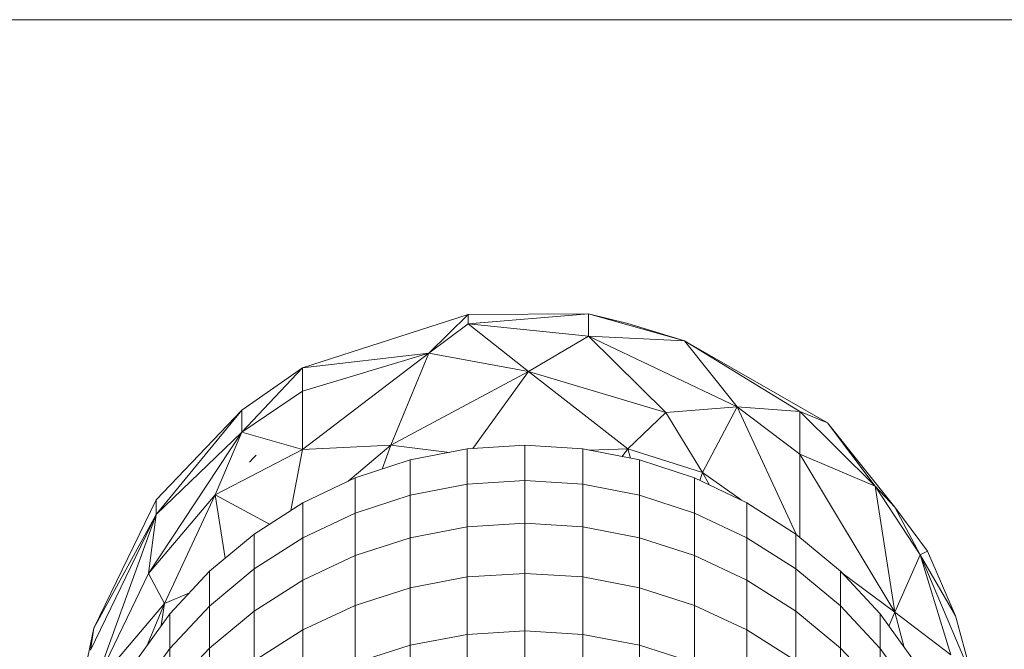
# Model space of a CAD drawing. Units: millimetres. Extents: x -2174 to 4546, y -2185 to 2567.
# Drawn here: x -715 to -633, y 1049 to 1102 of the extents above; entities that cross this region are included whole.
import ezdxf

# ---------------------------------------------------------------- set-up
doc = ezdxf.new("R2010")
doc.units = ezdxf.units.MM

# ---------------------------------------------------------------- blocks, each defined once
blk = doc.blocks.new('30050_DWG-456579-Level 1')
at = {"lineweight": 9}
for p, q in [((2864.585, 1434.861), (2634.585, 1434.861)), ((2730.805, 1405.678), (2744.704, 1410.145)), ((2741.406, 1406.915), (2744.704, 1410.145)), ((2754.785, 1410.198), (2744.704, 1410.145)), ((2754.785, 1410.198), (2744.704, 1409.377)), ((2744.704, 1410.145), (2744.704, 1409.377)), ((2758.076, 1409.404), (2754.785, 1410.198)), ((2762.82, 1407.952), (2754.785, 1410.198)), ((2754.785, 1410.198), (2754.785, 1408.33)), ((2741.406, 1406.915), (2744.704, 1409.377)), ((2749.747, 1405.372), (2744.704, 1409.377)), ((2754.785, 1408.33), (2744.704, 1409.377)), ((2762.82, 1407.952), (2758.076, 1409.404)), ((2749.747, 1405.372), (2754.785, 1408.33)), ((2762.82, 1407.952), (2754.785, 1408.33)), ((2754.785, 1408.33), (2767.24, 1402.41)), ((2754.785, 1408.33), (2761.27, 1401.944)), ((2762.82, 1407.952), (2774.809, 1401.06)), ((2762.82, 1407.952), (2772.492, 1402.031)), ((2762.82, 1407.952), (2767.24, 1402.41)), ((2741.406, 1406.915), (2730.805, 1405.678)), ((2741.406, 1406.915), (2730.805, 1403.737)), ((2741.406, 1406.915), (2730.805, 1398.839)), ((2741.406, 1406.915), (2738.201, 1399.195)), ((2749.747, 1405.372), (2741.406, 1406.915)), ((2730.805, 1405.678), (2725.715, 1402.141)), ((2730.805, 1405.678), (2725.715, 1400.282)), ((2730.805, 1405.678), (2730.805, 1403.737)), ((2749.747, 1405.372), (2738.201, 1399.195)), ((2749.747, 1405.372), (2745.072, 1398.91)), ((2749.747, 1405.372), (2758.076, 1398.9)), ((2749.747, 1405.372), (2761.27, 1401.944)), ((2730.805, 1403.737), (2725.715, 1400.282)), ((2730.805, 1403.737), (2730.805, 1398.839)), ((2718.551, 1394.607), (2725.715, 1402.141)), ((2718.551, 1393.385), (2725.715, 1402.141)), ((2725.715, 1400.282), (2725.715, 1402.141)), ((2767.24, 1402.41), (2761.27, 1401.944)), ((2764.334, 1396.899), (2767.24, 1402.41)), ((2772.492, 1402.031), (2767.24, 1402.41)), ((2772.194, 1391.75), (2767.24, 1402.41)), ((2767.24, 1402.41), (2772.492, 1398.441)), ((2774.809, 1401.06), (2772.492, 1402.031)), ((2778.793, 1395.752), (2772.492, 1402.031)), ((2772.492, 1402.031), (2772.492, 1398.441)), ((2758.076, 1398.9), (2761.27, 1401.944)), ((2764.334, 1396.899), (2761.27, 1401.944)), ((2774.809, 1401.06), (2780.461, 1394.006)), ((2774.809, 1401.06), (2778.793, 1395.752)), ((2717.894, 1388.44), (2725.715, 1400.282)), ((2718.551, 1393.385), (2725.715, 1400.282)), ((2723.485, 1395.046), (2725.715, 1400.282)), ((2730.805, 1398.839), (2725.715, 1400.282)), ((2730.805, 1398.839), (2723.485, 1395.046)), ((2730.805, 1398.839), (2729.825, 1393.72)), ((2738.201, 1399.195), (2730.805, 1398.839)), ((2738.201, 1399.195), (2734.611, 1396.159)), ((2738.201, 1399.195), (2737.477, 1397.189)), ((2738.201, 1399.195), (2743.121, 1398.595)), ((2739.844, 1397.965), (2744.609, 1398.881)), ((2744.609, 1398.881), (2749.45, 1399.188)), ((2744.609, 1398.881), (2744.609, 1395.925)), ((2749.45, 1399.188), (2754.292, 1398.881)), ((2749.45, 1399.188), (2749.45, 1396.231)), ((2754.292, 1398.881), (2759.057, 1397.965)), ((2754.292, 1398.881), (2754.292, 1395.925)), ((2758.076, 1398.9), (2754.825, 1398.779)), ((2758.076, 1398.9), (2757.607, 1398.243)), ((2758.076, 1398.9), (2764.334, 1396.899)), ((2758.076, 1398.9), (2758.304, 1398.109)), ((2726.71, 1398.129), (2726.369, 1397.777)), ((2726.938, 1398.357), (2726.71, 1398.129)), ((2735.23, 1396.453), (2739.844, 1397.965)), ((2739.844, 1397.965), (2739.844, 1395.012)), ((2759.057, 1397.965), (2763.67, 1396.453)), ((2759.057, 1397.965), (2759.057, 1395.012)), ((2778.793, 1395.752), (2772.492, 1398.441)), ((2772.493, 1391.468), (2772.492, 1398.441)), ((2780.461, 1385.214), (2772.492, 1398.441)), ((2730.841, 1394.371), (2735.23, 1396.453)), ((2735.23, 1396.453), (2735.23, 1393.508)), ((2763.67, 1396.453), (2768.059, 1394.371)), ((2763.67, 1396.453), (2763.67, 1393.508)), ((2764.334, 1396.899), (2764.113, 1396.243)), ((2767.565, 1394.605), (2764.334, 1396.899)), ((2764.92, 1395.86), (2764.334, 1396.899)), ((2739.844, 1395.012), (2744.609, 1395.925)), ((2744.609, 1395.925), (2749.45, 1396.231)), ((2744.609, 1395.925), (2744.609, 1392.348)), ((2749.45, 1396.231), (2754.292, 1395.925)), ((2749.45, 1396.231), (2749.45, 1392.652)), ((2754.292, 1395.925), (2759.057, 1395.012)), ((2754.292, 1395.925), (2754.292, 1392.348)), ((2778.793, 1395.752), (2780.461, 1385.214)), ((2778.793, 1395.752), (2782.575, 1390.001)), ((2778.793, 1395.752), (2780.461, 1394.006)), ((2718.551, 1394.607), (2713.328, 1383.871)), ((2723.485, 1395.046), (2717.894, 1388.44)), ((2718.551, 1394.607), (2718.551, 1393.385)), ((2719.249, 1385.94), (2723.485, 1395.046)), ((2724.331, 1389.736), (2723.485, 1395.046)), ((2723.485, 1395.046), (2728.034, 1392.574)), ((2735.23, 1393.508), (2739.844, 1395.012)), ((2739.844, 1395.012), (2739.844, 1391.44)), ((2759.057, 1395.012), (2763.67, 1393.508)), ((2759.057, 1395.012), (2759.057, 1391.44)), ((2726.745, 1391.75), (2730.841, 1394.371)), ((2730.841, 1394.371), (2730.841, 1391.434)), ((2768.059, 1394.371), (2772.155, 1391.75)), ((2768.059, 1394.371), (2768.059, 1391.434)), ((2783.181, 1390.306), (2780.461, 1394.006)), ((2782.575, 1390.001), (2780.461, 1394.006)), ((2713.049, 1382.011), (2718.551, 1393.385)), ((2713.328, 1378.959), (2718.551, 1393.385)), ((2713.328, 1383.871), (2718.551, 1393.385)), ((2718.551, 1393.385), (2717.894, 1388.44)), ((2730.841, 1391.434), (2735.23, 1393.508)), ((2735.23, 1393.508), (2735.23, 1389.943)), ((2763.67, 1393.508), (2768.059, 1391.434)), ((2763.67, 1393.508), (2763.67, 1389.943)), ((2739.844, 1391.44), (2744.609, 1392.348)), ((2744.609, 1392.348), (2749.45, 1392.652)), ((2744.609, 1392.348), (2744.609, 1388.152)), ((2749.45, 1392.652), (2754.292, 1392.348)), ((2749.45, 1392.652), (2749.45, 1388.454)), ((2754.292, 1392.348), (2759.057, 1391.44)), ((2754.292, 1392.348), (2754.292, 1388.152)), ((2723.008, 1388.632), (2726.745, 1391.75)), ((2726.745, 1391.75), (2726.745, 1388.825)), ((2726.745, 1388.825), (2730.841, 1391.434)), ((2730.841, 1391.434), (2730.841, 1387.88)), ((2735.23, 1389.943), (2739.844, 1391.44)), ((2739.844, 1391.44), (2739.844, 1387.25)), ((2759.057, 1391.44), (2763.67, 1389.943)), ((2759.057, 1391.44), (2759.057, 1387.25)), ((2768.059, 1391.434), (2772.155, 1388.825)), ((2768.059, 1391.434), (2768.059, 1387.88)), ((2772.155, 1391.75), (2775.893, 1388.632)), ((2772.155, 1391.75), (2772.155, 1388.825)), ((2730.841, 1387.88), (2735.23, 1389.943)), ((2735.23, 1389.943), (2735.23, 1385.762)), ((2763.67, 1389.943), (2768.059, 1387.88)), ((2763.67, 1389.943), (2763.67, 1385.762)), ((2780.461, 1385.214), (2782.575, 1390.001)), ((2783.181, 1390.306), (2782.575, 1390.001)), ((2786.921, 1379.767), (2782.575, 1390.001)), ((2785.15, 1381.638), (2782.575, 1390.001)), ((2782.575, 1390.001), (2785.536, 1384.907)), ((2783.181, 1390.306), (2785.536, 1384.907)), ((2713.328, 1378.959), (2717.894, 1388.44)), ((2719.249, 1385.94), (2717.894, 1388.44)), ((2719.687, 1385.067), (2723.008, 1388.632)), ((2723.008, 1385.72), (2726.745, 1388.825)), ((2723.008, 1388.632), (2723.008, 1385.72)), ((2726.745, 1388.825), (2726.745, 1385.284)), ((2739.844, 1387.25), (2744.609, 1388.152)), ((2744.609, 1388.152), (2749.45, 1388.454)), ((2744.609, 1388.152), (2744.609, 1383.342)), ((2749.45, 1388.454), (2754.292, 1388.152)), ((2749.45, 1388.454), (2749.45, 1383.642)), ((2754.292, 1388.152), (2759.057, 1387.25)), ((2754.292, 1388.152), (2754.292, 1383.342)), ((2772.155, 1388.825), (2775.893, 1385.721)), ((2772.155, 1388.825), (2772.155, 1385.284)), ((2775.893, 1388.632), (2779.213, 1385.067)), ((2775.893, 1388.632), (2775.893, 1385.721)), ((2775.893, 1388.592), (2780.461, 1385.214)), ((2726.745, 1385.284), (2730.841, 1387.88)), ((2730.841, 1387.88), (2730.841, 1383.712)), ((2735.23, 1385.762), (2739.844, 1387.25)), ((2739.844, 1387.25), (2739.844, 1382.446)), ((2759.057, 1387.25), (2763.67, 1385.762)), ((2759.057, 1387.25), (2759.057, 1382.446)), ((2768.059, 1387.88), (2772.155, 1385.284)), ((2768.059, 1387.88), (2768.059, 1383.712)), ((2719.249, 1385.94), (2721.329, 1386.83)), ((2713.328, 1378.959), (2719.249, 1385.94)), ((2719.249, 1385.94), (2717.828, 1382.486)), ((2719.249, 1385.94), (2718.975, 1384.079)), ((2719.687, 1382.17), (2723.008, 1385.72)), ((2723.008, 1385.72), (2723.008, 1382.197)), ((2730.841, 1383.712), (2735.23, 1385.762)), ((2735.23, 1385.762), (2735.23, 1380.969)), ((2763.67, 1385.762), (2768.059, 1383.712)), ((2763.67, 1385.762), (2763.67, 1380.969)), ((2775.893, 1385.721), (2779.213, 1382.17)), ((2775.893, 1385.721), (2775.893, 1382.197)), ((2716.836, 1381.11), (2719.687, 1385.067)), ((2719.687, 1385.067), (2719.687, 1382.17)), ((2723.008, 1382.197), (2726.745, 1385.284)), ((2726.745, 1385.284), (2726.745, 1381.133)), ((2772.155, 1385.284), (2775.893, 1382.197)), ((2772.155, 1385.284), (2772.155, 1381.133)), ((2779.213, 1385.067), (2782.065, 1381.11)), ((2779.213, 1385.067), (2779.213, 1382.17)), ((2779.951, 1384.044), (2780.461, 1385.214)), ((2785.15, 1381.638), (2780.461, 1385.214)), ((2781.247, 1382.245), (2780.461, 1385.214)), ((2786.921, 1379.767), (2785.536, 1384.907)), ((2713.328, 1383.871), (2712.198, 1378.609)), ((2713.328, 1383.871), (2713.049, 1382.011)), ((2726.745, 1381.133), (2730.841, 1383.712)), ((2730.841, 1383.712), (2730.841, 1378.934)), ((2739.844, 1382.446), (2744.609, 1383.342)), ((2744.609, 1383.342), (2749.45, 1383.642)), ((2744.609, 1383.342), (2744.609, 1377.922)), ((2749.45, 1383.642), (2754.292, 1383.342)), ((2749.45, 1383.642), (2749.45, 1378.22)), ((2754.292, 1383.342), (2759.057, 1382.446)), ((2754.292, 1383.342), (2754.292, 1377.922)), ((2768.059, 1383.712), (2772.155, 1381.133)), ((2768.059, 1383.712), (2768.059, 1378.934)), ((2735.23, 1380.969), (2739.844, 1382.446)), ((2739.844, 1382.446), (2739.844, 1377.033)), ((2759.057, 1382.446), (2763.67, 1380.969)), ((2759.057, 1382.446), (2759.057, 1377.033)), ((2716.836, 1378.231), (2719.687, 1382.17)), ((2719.687, 1378.665), (2723.008, 1382.197)), ((2719.687, 1382.17), (2719.687, 1378.665)), ((2723.008, 1382.197), (2723.008, 1378.064)), ((2775.893, 1382.197), (2779.213, 1378.665)), ((2775.893, 1382.197), (2775.893, 1378.064)), ((2779.213, 1382.17), (2782.065, 1378.231)), ((2779.213, 1382.17), (2779.213, 1378.665))]:
    blk.add_line(p, q, dxfattribs=at)

msp = doc.modelspace()

# ---------------------------------------------------------------- block references
at = {"lineweight": 9}
msp.add_blockref('30050_DWG-456579-Level 1', (-3422.133, -333.255), dxfattribs=at)

doc.saveas('drawing.dxf')
